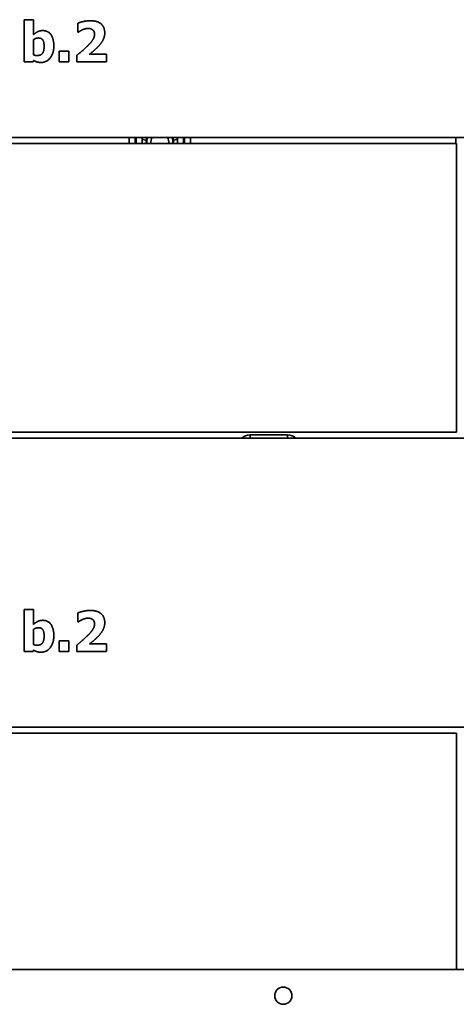
# Model space of a CAD drawing. Units: millimetres. Extents: x 400 to 5840, y 100 to 4100.
# Drawn here: x 3695 to 3911, y 2760 to 3248 of the extents above; entities that cross this region are included whole.
import ezdxf

# ---------------------------------------------------------------- set-up
doc = ezdxf.new("R2010")
doc.units = ezdxf.units.MM
doc.header["$LTSCALE"] = 20
doc.layers.add('Sichtbare Kanten(DIN)', color=7, linetype='Continuous', lineweight=35)
doc.layers.add('Sichtbare tangentiale Kanten(DIN)', color=7, linetype='Continuous', lineweight=35)

msp = doc.modelspace()

# ---------------------------------------------------------------- linework, layer by layer
at = {"layer": 'Sichtbare Kanten(DIN)'}
for p, q in [((3696.98, 3226.83), (3696.98, 3247.72)), ((3696.98, 3247.72), (3701.68, 3247.72)), ((3701.68, 3247.72), (3701.68, 3240.33)), ((3723.66, 3241.61), (3723.66, 3245.97)), ((3701.68, 3237.85), (3701.68, 3230.3)), ((3724.05, 3241.61), (3723.66, 3241.61)), ((3701.68, 3227.58), (3701.49, 3226.83)), ((3714.47, 3226.83), (3714.47, 3232.11)), ((3714.47, 3232.11), (3719.22, 3232.11)), ((3719.22, 3232.11), (3719.22, 3226.83)), ((3723.17, 3226.83), (3723.17, 3230.09)), ((3729.4, 3230.61), (3737.87, 3230.61)), ((3737.87, 3230.61), (3737.87, 3226.83)), ((3701.49, 3226.83), (3696.98, 3226.83)), ((3719.22, 3226.83), (3714.47, 3226.83)), ((3737.87, 3226.83), (3723.17, 3226.83)), ((4127.29, 3189.45), (3544.29, 3189.45)), ((3493.49, 3186.45), (3911.29, 3186.45)), ((3911.29, 3043.45), (3911.29, 3186.45)), ((3493.49, 3043.45), (3911.29, 3043.45)), ((3544.29, 3040.45), (4127.29, 3040.45)), ((3696.98, 2934.83), (3696.98, 2955.72)), ((3696.98, 2955.72), (3701.68, 2955.72)), ((3701.68, 2955.72), (3701.68, 2948.33)), ((3723.66, 2949.61), (3723.66, 2953.97)), ((3724.05, 2949.61), (3723.66, 2949.61)), ((3701.68, 2945.85), (3701.68, 2938.3)), ((3714.47, 2934.83), (3714.47, 2940.11)), ((3714.47, 2940.11), (3719.22, 2940.11)), ((3719.22, 2940.11), (3719.22, 2934.83)), ((3701.68, 2935.58), (3701.49, 2934.83)), ((3723.17, 2934.83), (3723.17, 2938.09)), ((3729.4, 2938.61), (3737.87, 2938.61)), ((3737.87, 2938.61), (3737.87, 2934.83)), ((3701.49, 2934.83), (3696.98, 2934.83)), ((3719.22, 2934.83), (3714.47, 2934.83)), ((3737.87, 2934.83), (3723.17, 2934.83)), ((4127.29, 2897.45), (3544.29, 2897.45)), ((3493.49, 2894.45), (3911.29, 2894.45)), ((3911.29, 2777.45), (3911.29, 2894.45)), ((4539.82, 2777.45), (3501.22, 2777.45))]:
    msp.add_line(p, q, dxfattribs=at)
msp.add_circle((3825.52, 2764.45), 4.25, dxfattribs=at)
for points in [[(3723.66, 3245.97), (3724.5, 3246.38), (3728.1, 3247.22), (3729.77, 3247.22)], [(3729.77, 3247.22), (3733.34, 3247.22), (3737, 3244.04), (3737, 3241.17)], [(3701.68, 3240.33), (3702.72, 3241.22), (3704.86, 3242.32), (3706.27, 3242.32)], [(3706.27, 3242.32), (3708.91, 3242.32), (3711.76, 3238.22), (3711.76, 3234.58)], [(3725.95, 3242.73), (3725.26, 3242.42), (3724.29, 3241.77), (3724.05, 3241.61)], [(3728.77, 3243.39), (3728, 3243.39), (3726.64, 3243.02), (3725.95, 3242.73)], [(3731.93, 3240.51), (3731.93, 3241.9), (3730.26, 3243.39), (3728.77, 3243.39)], [(3704.16, 3238.66), (3703.53, 3238.66), (3702.28, 3238.26), (3701.68, 3237.85)], [(3706.95, 3234.48), (3706.95, 3236.73), (3705.59, 3238.66), (3704.16, 3238.66)], [(3729.14, 3235.39), (3730.61, 3236.93), (3731.93, 3239.28), (3731.93, 3240.51)], [(3737, 3241.17), (3737, 3239.41), (3735.33, 3236), (3733.4, 3234.06)], [(3703.58, 3229.97), (3705.28, 3229.97), (3706.95, 3232.23), (3706.95, 3234.48)], [(3711.76, 3234.58), (3711.76, 3230.98), (3708.12, 3226.54), (3705.41, 3226.54)], [(3723.17, 3230.09), (3725.04, 3231.58), (3728.02, 3234.2), (3729.14, 3235.39)], [(3733.4, 3234.06), (3732.19, 3232.86), (3729.9, 3230.99), (3729.4, 3230.61)], [(3701.68, 3230.3), (3702.15, 3230.1), (3703.11, 3229.97), (3703.58, 3229.97)], [(3705.41, 3226.54), (3704.29, 3226.54), (3702.62, 3227.04), (3701.68, 3227.58)], [(3723.66, 2953.97), (3724.5, 2954.38), (3728.1, 2955.22), (3729.77, 2955.22)], [(3729.77, 2955.22), (3733.34, 2955.22), (3737, 2952.04), (3737, 2949.17)], [(3701.68, 2948.33), (3702.72, 2949.22), (3704.86, 2950.32), (3706.27, 2950.32)], [(3706.27, 2950.32), (3708.91, 2950.32), (3711.76, 2946.22), (3711.76, 2942.58)], [(3725.95, 2950.73), (3725.26, 2950.42), (3724.29, 2949.77), (3724.05, 2949.61)], [(3728.77, 2951.39), (3728, 2951.39), (3726.64, 2951.02), (3725.95, 2950.73)], [(3731.93, 2948.51), (3731.93, 2949.9), (3730.26, 2951.39), (3728.77, 2951.39)], [(3704.16, 2946.66), (3703.53, 2946.66), (3702.28, 2946.26), (3701.68, 2945.85)], [(3706.95, 2942.48), (3706.95, 2944.73), (3705.59, 2946.66), (3704.16, 2946.66)], [(3729.14, 2943.39), (3730.61, 2944.93), (3731.93, 2947.28), (3731.93, 2948.51)], [(3737, 2949.17), (3737, 2947.41), (3735.33, 2944), (3733.4, 2942.06)], [(3703.58, 2937.97), (3705.28, 2937.97), (3706.95, 2940.23), (3706.95, 2942.48)], [(3711.76, 2942.58), (3711.76, 2938.98), (3708.12, 2934.54), (3705.41, 2934.54)], [(3723.17, 2938.09), (3725.04, 2939.58), (3728.02, 2942.2), (3729.14, 2943.39)], [(3733.4, 2942.06), (3732.19, 2940.86), (3729.9, 2938.99), (3729.4, 2938.61)], [(3701.68, 2938.3), (3702.15, 2938.1), (3703.11, 2937.97), (3703.58, 2937.97)], [(3705.41, 2934.54), (3704.29, 2934.54), (3702.62, 2935.04), (3701.68, 2935.58)]]:
    msp.add_open_spline(points, degree=2, dxfattribs=at)
at = {"layer": 'Sichtbare tangentiale Kanten(DIN)'}
for p, q in [((3749.04, 3189.45), (3749.04, 3186.45)), ((3752.03, 3186.45), (3752.03, 3189.45)), ((3752.6, 3189.45), (3752.6, 3186.45)), ((3755.59, 3188.46), (3755.59, 3189.45)), ((3755.59, 3188.46), (3757.55, 3188.12)), ((3771.03, 3188.12), (3772.99, 3188.46)), ((3772.99, 3189.45), (3772.99, 3188.46)), ((3775.98, 3186.45), (3775.98, 3189.45)), ((3776.55, 3189.45), (3776.55, 3186.45)), ((3779.54, 3186.45), (3779.54, 3189.45)), ((3911.04, 3189.45), (3911.04, 3186.45)), ((3827.56, 3042.19), (3809.02, 3042.19)), ((3809.02, 3042.19), (3809.02, 3040.45)), ((3827.56, 3040.45), (3827.56, 3042.19))]:
    msp.add_line(p, q, dxfattribs=at)
for radius, start, end in [(8.83, 163.5583, 170.1002), (6.84, 158.5627, 170.1002), (6.46, 157.2316, 184.4392), (4.47, 145.9714, 186.4261), (4.47, 353.5739, 34.0286), (6.46, 355.5608, 22.7684), (6.84, 9.8998, 21.4373), (8.83, 9.8998, 16.4417)]:
    msp.add_arc((3764.29, 3186.95), radius, start, end, dxfattribs=at)
for centre, major_axis, ratio, start_param, end_param in [((3758.17, 3186.95), (0, 6.31), 0.422093, 1.327611, 1.650163), ((3770.41, 3186.95), (0, 6.31), 0.422093, 4.633022, 4.955574), ((3760.88, 3186.95), (0, 4.88), 0.703488, 1.327611, 1.673353), ((3767.69, 3186.95), (0, 4.88), 0.703488, 4.609832, 4.955574), ((3809.06, 3036.17), (-4.27, 4.27), 0.992433, 5.501585, 6.283437), ((3827.51, 3036.17), (4.27, 4.27), 0.992433, 6.282934, 7.064785)]:
    msp.add_ellipse(centre, major_axis=major_axis, ratio=ratio, start_param=start_param, end_param=end_param, dxfattribs=at)

doc.saveas('drawing.dxf')
